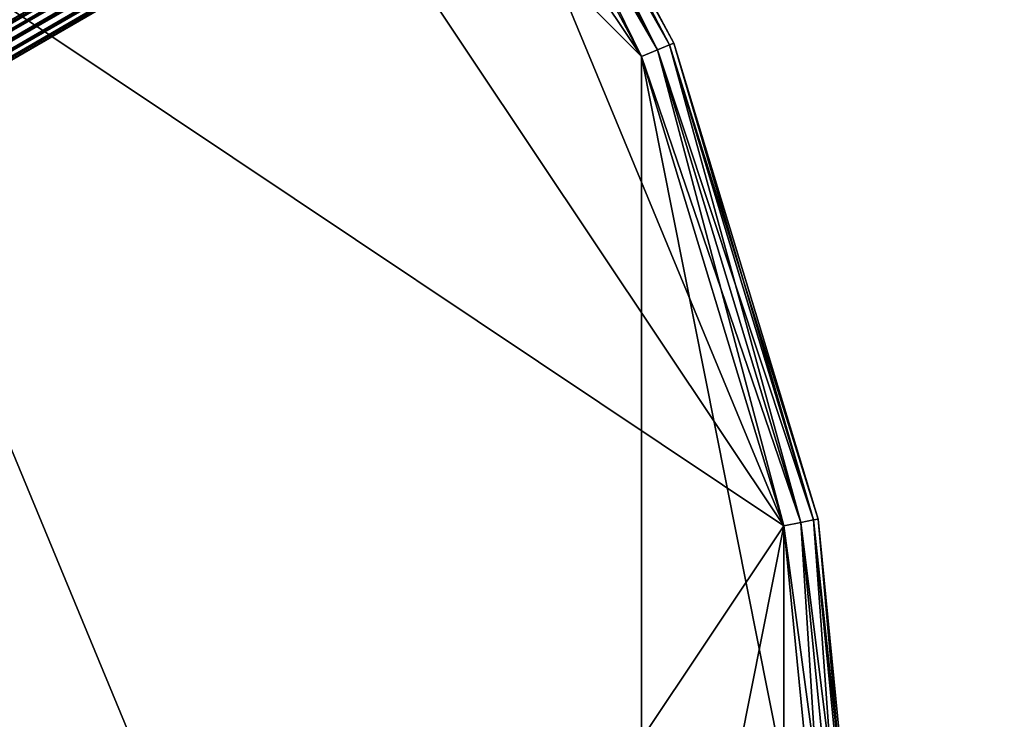
# Model space of a CAD drawing. Extents: x -0.238 to 0.238, y -0.238 to 0.238.
# Drawn here: x 0.048 to 0.076, y 0.008 to 0.028 of the extents above; entities that cross this region are included whole.
import ezdxf

# ---------------------------------------------------------------- set-up
doc = ezdxf.new("R2010")
doc.units = 0
doc.header["$MEASUREMENT"] = 0
doc.layers.get('0').update_dxf_attribs({"linetype": 'CONTINUOUS'})

msp = doc.modelspace()

# ---------------------------------------------------------------- linework, layer by layer
for points in [[(-0.046236, -0.232446, 0.033415), (0.232446, -0.046236, 0.033415), (0.046236, 0.232446, 0.033415)], [(-0.046236, 0.232446, 0.038583), (0.232446, 0.046236, 0.038583), (0.046236, -0.232446, 0.038583)], [(0.232446, -0.046236, 0.033415), (0.197058, 0.13167, 0.033415), (0.046236, 0.232446, 0.033415)], [(0.089609, 0.216335, 0.1), (-0.216335, 0.089609, 0.1), (-0.089609, -0.216335, 0.1)], [(-0.089609, -0.216335, 0.1), (0.216335, -0.089609, 0.1), (0.089609, 0.216335, 0.1)], [(0.032495, 0.019356, 0.502559), (0.140345, 0.081771, 0.101212), (0.032255, 0.019295, 0.502484)], [(0.032255, 0.019295, 0.502484), (0.140345, 0.081771, 0.101212), (0.140172, 0.081594, 0.101138)], [(0.032495, 0.019356, 0.502559), (0.140585, 0.081833, 0.101287), (0.140345, 0.081771, 0.101212)], [(0.032738, 0.019285, 0.502613), (0.140585, 0.081833, 0.101287), (0.032495, 0.019356, 0.502559)], [(0.032738, 0.019285, 0.502613), (0.140828, 0.081762, 0.101341), (0.140585, 0.081833, 0.101287)], [(0.032918, 0.019101, 0.502633), (0.140828, 0.081762, 0.101341), (0.032738, 0.019285, 0.502613)], [(0.032918, 0.019101, 0.502633), (0.141009, 0.081577, 0.101361), (0.140828, 0.081762, 0.101341)], [(0.032081, 0.019117, 0.50241), (0.140172, 0.081594, 0.101138), (0.140112, 0.081348, 0.101084)], [(0.032255, 0.019295, 0.502484), (0.140172, 0.081594, 0.101138), (0.032081, 0.019117, 0.50241)], [(0.032988, 0.018852, 0.502613), (0.141009, 0.081577, 0.101361), (0.032918, 0.019101, 0.502633)], [(0.032988, 0.018852, 0.502613), (0.141078, 0.081329, 0.101341), (0.141009, 0.081577, 0.101361)], [(0.032022, 0.018871, 0.502356), (0.140112, 0.081348, 0.101084), (0.140182, 0.081099, 0.101064)], [(0.032081, 0.019117, 0.50241), (0.140112, 0.081348, 0.101084), (0.032022, 0.018871, 0.502356)], [(0.032022, 0.018871, 0.502356), (0.140182, 0.081099, 0.101064), (0.032091, 0.018623, 0.502336)], [(0.032091, 0.018623, 0.502336), (0.140182, 0.081099, 0.101064), (0.140362, 0.080915, 0.101084)], [(0.032755, 0.018429, 0.502484), (0.140846, 0.080905, 0.101212), (0.141019, 0.081083, 0.101287)], [(0.032755, 0.018429, 0.502484), (0.141019, 0.081083, 0.101287), (0.032928, 0.018606, 0.502559)], [(0.032928, 0.018606, 0.502559), (0.141019, 0.081083, 0.101287), (0.141078, 0.081329, 0.101341)], [(0.032928, 0.018606, 0.502559), (0.141078, 0.081329, 0.101341), (0.032988, 0.018852, 0.502613)], [(0.032091, 0.018623, 0.502336), (0.140362, 0.080915, 0.101084), (0.032272, 0.018438, 0.502356)], [(0.032272, 0.018438, 0.502356), (0.140362, 0.080915, 0.101084), (0.140605, 0.080844, 0.101138)], [(0.032272, 0.018438, 0.502356), (0.140605, 0.080844, 0.101138), (0.032515, 0.018367, 0.50241)], [(0.032515, 0.018367, 0.50241), (0.140605, 0.080844, 0.101138), (0.140846, 0.080905, 0.101212)], [(0.032515, 0.018367, 0.50241), (0.140846, 0.080905, 0.101212), (0.032755, 0.018429, 0.502484)], [(-0.013948, 0.070121, 0.517287), (0.039721, 0.059446, 0.517287), (0.070121, 0.013948, 0.517287)], [(-0.013948, 0.070121, 0.517287), (0.070121, 0.013948, 0.517287), (0.013948, -0.070121, 0.517287)], [(-0.02736, -0.066053, 0.545287), (0.066053, -0.02736, 0.545287), (0.02736, 0.066053, 0.545287)], [(0.066053, 0.02736, 0.545287), (0.050555, 0.050555, 0.545287), (0.02736, 0.066053, 0.545287)], [(0.066053, -0.02736, 0.545287), (0.066053, 0.02736, 0.545287), (0.02736, 0.066053, 0.545287)], [(0.039721, 0.059446, 0.517287), (0.059446, 0.039721, 0.517287), (0.070121, 0.013948, 0.517287)], [(0.066053, 0.02736, 0.545287), (0.059446, 0.039721, 0.545287), (0.050555, 0.050555, 0.545287)], [(0.232446, 0.046236, 0.038583), (0.197058, -0.13167, 0.038583), (0.046236, -0.232446, 0.038583)], [(0.060282, 0.040279, 0.518287), (0.066857, 0.027693, 0.517787), (0.06017, 0.040204, 0.517787)], [(0.066981, 0.027745, 0.544287), (0.060282, 0.040279, 0.544287), (0.06017, 0.040204, 0.544787)], [(0.060282, 0.040279, 0.518287), (0.060282, 0.040279, 0.544287), (0.066981, 0.027745, 0.544287)], [(0.060282, 0.040279, 0.518287), (0.066981, 0.027745, 0.544287), (0.066981, 0.027745, 0.518287)], [(0.060282, 0.040279, 0.518287), (0.066981, 0.027745, 0.518287), (0.066857, 0.027693, 0.517787)], [(0.059864, 0.04, 0.517421), (0.066053, 0.02736, 0.517287), (0.059446, 0.039721, 0.517287)], [(0.066517, 0.027552, 0.545153), (0.059864, 0.04, 0.545153), (0.059446, 0.039721, 0.545287)], [(0.06017, 0.040204, 0.517787), (0.066517, 0.027552, 0.517421), (0.059864, 0.04, 0.517421)], [(0.066857, 0.027693, 0.544787), (0.06017, 0.040204, 0.544787), (0.059864, 0.04, 0.545153)], [(0.059864, 0.04, 0.517421), (0.066517, 0.027552, 0.517421), (0.066053, 0.02736, 0.517287)], [(0.066857, 0.027693, 0.544787), (0.059864, 0.04, 0.545153), (0.066517, 0.027552, 0.545153)], [(0.06017, 0.040204, 0.517787), (0.066857, 0.027693, 0.517787), (0.066517, 0.027552, 0.517421)], [(0.066981, 0.027745, 0.544287), (0.06017, 0.040204, 0.544787), (0.066857, 0.027693, 0.544787)], [(0.066517, 0.027552, 0.545153), (0.059446, 0.039721, 0.545287), (0.066053, 0.02736, 0.545287)], [(0.059446, 0.039721, 0.517287), (0.066053, 0.02736, 0.517287), (0.070121, 0.013948, 0.517287)], [(0.066857, 0.027693, 0.517787), (0.070614, 0.014046, 0.517421), (0.066517, 0.027552, 0.517421)], [(0.070975, 0.014118, 0.544787), (0.066857, 0.027693, 0.544787), (0.066517, 0.027552, 0.545153)], [(0.066981, 0.027745, 0.518287), (0.070975, 0.014118, 0.517787), (0.066857, 0.027693, 0.517787)], [(0.071107, 0.014144, 0.544287), (0.066981, 0.027745, 0.544287), (0.066857, 0.027693, 0.544787)], [(0.066857, 0.027693, 0.517787), (0.070975, 0.014118, 0.517787), (0.070614, 0.014046, 0.517421)], [(0.071107, 0.014144, 0.544287), (0.066857, 0.027693, 0.544787), (0.070975, 0.014118, 0.544787)], [(0.066981, 0.027745, 0.518287), (0.066981, 0.027745, 0.544287), (0.071107, 0.014144, 0.544287)], [(0.066981, 0.027745, 0.518287), (0.071107, 0.014144, 0.544287), (0.071107, 0.014144, 0.518287)], [(0.066981, 0.027745, 0.518287), (0.071107, 0.014144, 0.518287), (0.070975, 0.014118, 0.517787)], [(0.066517, 0.027552, 0.517421), (0.070121, 0.013948, 0.517287), (0.066053, 0.02736, 0.517287)], [(0.070614, 0.014046, 0.545153), (0.066517, 0.027552, 0.545153), (0.066053, 0.02736, 0.545287)], [(0.071495, 0, 0.545287), (0.070121, 0.013948, 0.545287), (0.066053, 0.02736, 0.545287)], [(0.066053, -0.02736, 0.545287), (0.071495, 0, 0.545287), (0.066053, 0.02736, 0.545287)], [(0.070614, 0.014046, 0.545153), (0.066053, 0.02736, 0.545287), (0.070121, 0.013948, 0.545287)], [(0.066517, 0.027552, 0.517421), (0.070614, 0.014046, 0.517421), (0.070121, 0.013948, 0.517287)], [(0.070975, 0.014118, 0.544787), (0.066517, 0.027552, 0.545153), (0.070614, 0.014046, 0.545153)], [(0.070975, 0.014118, 0.517787), (0.071998, 0, 0.517421), (0.070614, 0.014046, 0.517421)], [(0.072365, 0, 0.544787), (0.070975, 0.014118, 0.544787), (0.070614, 0.014046, 0.545153)], [(0.071107, 0.014144, 0.518287), (0.072365, 0, 0.517787), (0.070975, 0.014118, 0.517787)], [(0.0725, 0, 0.544287), (0.071107, 0.014144, 0.544287), (0.070975, 0.014118, 0.544787)], [(0.070975, 0.014118, 0.517787), (0.072365, 0, 0.517787), (0.071998, 0, 0.517421)], [(0.0725, 0, 0.544287), (0.070975, 0.014118, 0.544787), (0.072365, 0, 0.544787)], [(0.071107, 0.014144, 0.518287), (0.071107, 0.014144, 0.544287), (0.0725, 0, 0.544287)], [(0.071107, 0.014144, 0.518287), (0.0725, 0, 0.544287), (0.0725, 0, 0.518287)], [(0.071107, 0.014144, 0.518287), (0.0725, 0, 0.518287), (0.072365, 0, 0.517787)], [(0.070121, 0.013948, 0.517287), (0.059446, -0.039721, 0.517287), (0.013948, -0.070121, 0.517287)], [(0.070121, 0.013948, 0.517287), (0.070121, -0.013948, 0.517287), (0.059446, -0.039721, 0.517287)], [(0.070614, 0.014046, 0.517421), (0.071495, 0, 0.517287), (0.070121, 0.013948, 0.517287)], [(0.071998, 0, 0.545153), (0.070614, 0.014046, 0.545153), (0.070121, 0.013948, 0.545287)], [(0.071998, 0, 0.545153), (0.070121, 0.013948, 0.545287), (0.071495, 0, 0.545287)], [(0.070121, 0.013948, 0.517287), (0.071495, 0, 0.517287), (0.070121, -0.013948, 0.517287)], [(0.070614, 0.014046, 0.517421), (0.071998, 0, 0.517421), (0.071495, 0, 0.517287)], [(0.072365, 0, 0.544787), (0.070614, 0.014046, 0.545153), (0.071998, 0, 0.545153)]]:
    msp.add_3dface(points)

doc.saveas('drawing.dxf')
